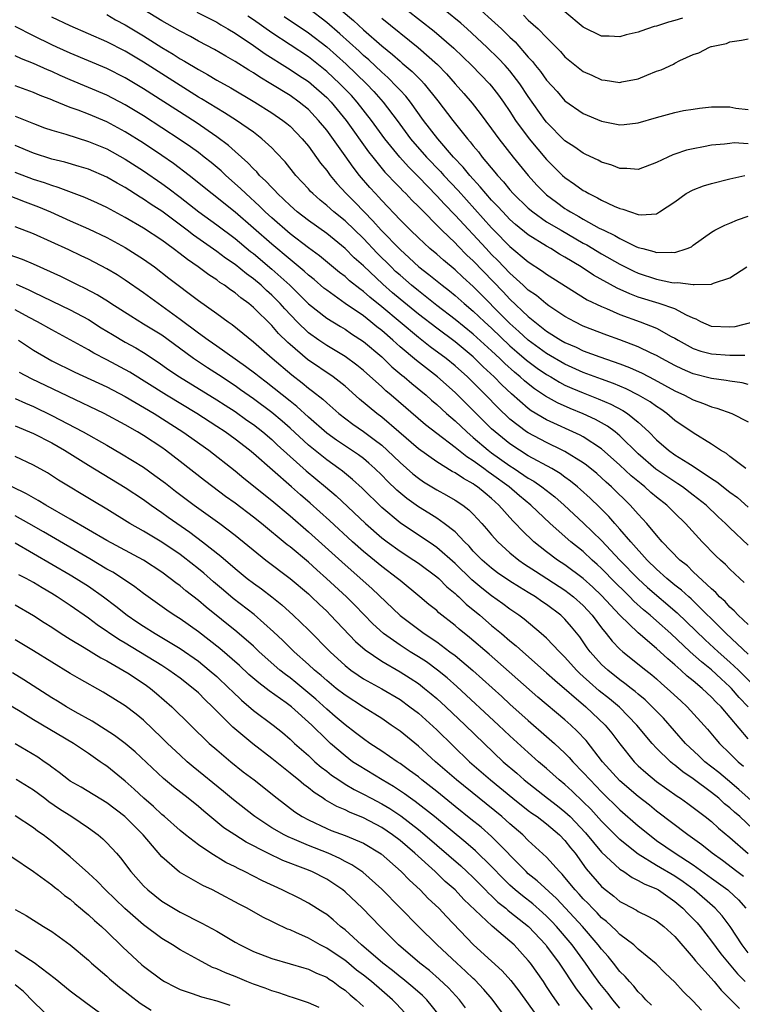
# Model space of a CAD drawing. Units: inches. Extents: x 2643000 to 2646000, y 1501943 to 1503000.
# Drawn here: x 2644535 to 2644614, y 1502839 to 1502946 of the extents above; entities that cross this region are included whole.
import ezdxf

# ---------------------------------------------------------------- set-up
doc = ezdxf.new("R2010")
doc.units = ezdxf.units.IN
doc.header["$MEASUREMENT"] = 0
doc.layers.add('LD26431500_2ft', color=60, linetype='Continuous')

msp = doc.modelspace()

# ---------------------------------------------------------------- linework, layer by layer
at = {"layer": 'LD26431500_2ft'}
for points, elevation in [([(2644569, 1502948.38), (2644571.91, 1502945.91), (2644573, 1502944.89), (2644575, 1502943.14), (2644576.19, 1502942.19), (2644577, 1502941.45), (2644577.25, 1502941.25), (2644578.33, 1502940.33), (2644579, 1502939.64), (2644579.33, 1502939.33), (2644579.63, 1502939), (2644581.14, 1502937.14), (2644582.77, 1502935), (2644584.35, 1502933), (2644584.66, 1502932.66), (2644585, 1502932.21), (2644585.56, 1502931.56), (2644585.97, 1502931), (2644587.35, 1502929.35), (2644587.63, 1502929), (2644588.29, 1502928.29), (2644589, 1502927.41), (2644589.36, 1502927), (2644591, 1502925.41), (2644591.48, 1502925), (2644593, 1502923.94), (2644594.57, 1502923), (2644597, 1502921.61), (2644597.4, 1502921.4), (2644599, 1502920.43), (2644601, 1502919.3), (2644602.53, 1502918.53), (2644603, 1502918.32), (2644605, 1502917.66), (2644606.68, 1502917.32), (2644607, 1502917.28), (2644607.31, 1502917.31), (2644609, 1502917.07), (2644609.09, 1502917.09), (2644611, 1502917.12), (2644611.22, 1502917.22), (2644613, 1502917.82), (2644614.86, 1502919)], 9026), ([(2644576.26, 1502948.26), (2644580.74, 1502944.74), (2644582.89, 1502942.89), (2644584.83, 1502941), (2644586.78, 1502939), (2644587, 1502938.74), (2644587.75, 1502937.75), (2644588.29, 1502937), (2644589, 1502935.96), (2644589.62, 1502935), (2644591.09, 1502933), (2644593, 1502930.73), (2644594.74, 1502929), (2644595, 1502928.76), (2644596.05, 1502928.05), (2644597, 1502927.34), (2644597.23, 1502927.23), (2644597.61, 1502927), (2644598.56, 1502926.56), (2644599, 1502926.29), (2644600.37, 1502925.63), (2644601, 1502925.37), (2644601.31, 1502925.31), (2644602.14, 1502925), (2644603, 1502924.73), (2644603.32, 1502924.68), (2644605, 1502924.81), (2644605.33, 1502925), (2644607, 1502926.12), (2644608.22, 1502927), (2644609, 1502927.43), (2644610.13, 1502927.87), (2644611, 1502928.12), (2644613, 1502928.63), (2644614.61, 1502929)], 9022), ([(2644615.64, 1502913), (2644613.52, 1502912.48), (2644613, 1502912.41), (2644611, 1502912.5), (2644609.84, 1502913), (2644609.31, 1502913.31), (2644609, 1502913.41), (2644608.28, 1502913.72), (2644607, 1502914.41), (2644605.29, 1502915), (2644603, 1502915.71), (2644602.07, 1502916.07), (2644600.69, 1502916.69), (2644598.11, 1502918.11), (2644596.78, 1502919), (2644595, 1502920.08), (2644594.41, 1502920.41), (2644593.46, 1502921), (2644593, 1502921.26), (2644591, 1502922.5), (2644589.62, 1502923.62), (2644589, 1502924.18), (2644588.21, 1502925), (2644587.64, 1502925.64), (2644587, 1502926.3), (2644586.38, 1502927), (2644585.76, 1502927.76), (2644584.61, 1502929), (2644583.89, 1502929.89), (2644582.85, 1502931), (2644581.12, 1502933), (2644579.58, 1502935), (2644578.13, 1502937), (2644577.63, 1502937.63), (2644577, 1502938.28), (2644576.67, 1502938.67), (2644575.67, 1502939.67), (2644575, 1502940.25), (2644573.59, 1502941.59), (2644573, 1502942.09), (2644572.54, 1502942.54), (2644570.44, 1502944.44), (2644569, 1502945.7), (2644567, 1502947.22)], 9028), ([(2644615, 1502888.65), (2644613, 1502890.53), (2644612.53, 1502891), (2644611.73, 1502891.73), (2644610.41, 1502893), (2644609, 1502894.1), (2644607.81, 1502895), (2644607.33, 1502895.33), (2644607, 1502895.53), (2644604.93, 1502896.93), (2644603, 1502898.6), (2644601, 1502900.57), (2644600.47, 1502901), (2644599.63, 1502901.63), (2644598.35, 1502902.35), (2644596.98, 1502902.98), (2644595.55, 1502903.55), (2644594.17, 1502904.17), (2644592.89, 1502904.89), (2644591.69, 1502905.69), (2644591, 1502906.23), (2644590.58, 1502906.58), (2644590.12, 1502907), (2644589.5, 1502907.5), (2644588.45, 1502908.45), (2644587.9, 1502909), (2644587, 1502909.84), (2644585, 1502911.67), (2644583, 1502913.28), (2644581, 1502914.81), (2644579, 1502916.38), (2644578.25, 1502917), (2644577, 1502918.09), (2644576.52, 1502918.52), (2644576.02, 1502919), (2644574.5, 1502920.5), (2644573, 1502922.09), (2644571, 1502924.03), (2644569.79, 1502925), (2644569, 1502925.72), (2644568.29, 1502926.29), (2644567.48, 1502927), (2644567.24, 1502927.24), (2644567, 1502927.53), (2644565.63, 1502929), (2644564.46, 1502930.46), (2644563.49, 1502931.49), (2644563, 1502931.99), (2644561.93, 1502933), (2644561, 1502933.7), (2644559.14, 1502935), (2644557.84, 1502935.84), (2644557, 1502936.32), (2644555.35, 1502937.35), (2644555, 1502937.54), (2644553, 1502938.79), (2644549, 1502941.35), (2644547, 1502942.54), (2644545, 1502943.57), (2644543, 1502944.46), (2644541, 1502945.33), (2644539, 1502946.27)], 9040), ([(2644545, 1502946.55), (2644545.97, 1502945.97), (2644547, 1502945.43), (2644549, 1502944.22), (2644551, 1502942.96), (2644552.23, 1502942.23), (2644553, 1502941.73), (2644553.47, 1502941.47), (2644555, 1502940.55), (2644556, 1502940), (2644557, 1502939.4), (2644558.54, 1502938.54), (2644561.15, 1502937), (2644563, 1502935.84), (2644564.22, 1502935), (2644564.65, 1502934.66), (2644565, 1502934.35), (2644566.33, 1502933), (2644567, 1502932.19), (2644568.34, 1502930.34), (2644569, 1502929.53), (2644569.38, 1502929), (2644570.11, 1502928.11), (2644571.13, 1502927), (2644572.06, 1502926.06), (2644573.07, 1502925), (2644574.04, 1502924.04), (2644574.96, 1502923), (2644577, 1502920.89), (2644578.01, 1502920.01), (2644579.06, 1502919), (2644580.16, 1502918.16), (2644581.59, 1502917), (2644582.39, 1502916.39), (2644583, 1502915.9), (2644584.01, 1502915), (2644585, 1502914.17), (2644586.23, 1502913), (2644587, 1502912.3), (2644589, 1502910.39), (2644589.73, 1502909.73), (2644590.81, 1502908.81), (2644591.96, 1502907.96), (2644593, 1502907.25), (2644593.44, 1502907), (2644594.41, 1502906.41), (2644595, 1502906.11), (2644595.76, 1502905.76), (2644597, 1502905.25), (2644598.62, 1502904.62), (2644600.02, 1502904.02), (2644601.32, 1502903.32), (2644601.81, 1502903), (2644603, 1502902.06), (2644604.15, 1502901), (2644605, 1502900.13), (2644606.31, 1502899), (2644607, 1502898.51), (2644608.39, 1502897.61), (2644609, 1502897.24), (2644611, 1502895.9), (2644611.56, 1502895.56), (2644613, 1502894.4), (2644613.82, 1502893.82), (2644615, 1502892.78)], 9038), ([(2644614.75, 1502897), (2644613, 1502898.31), (2644612.62, 1502898.62), (2644611.98, 1502899), (2644611, 1502899.66), (2644609, 1502900.89), (2644607, 1502902.25), (2644606.13, 1502903), (2644605.46, 1502903.46), (2644605, 1502903.75), (2644604.28, 1502904.28), (2644603.02, 1502905.02), (2644601.69, 1502905.69), (2644600.29, 1502906.29), (2644599, 1502906.75), (2644597, 1502907.48), (2644595, 1502908.38), (2644593, 1502909.54), (2644591, 1502911.01), (2644589.97, 1502911.97), (2644589, 1502912.83), (2644585, 1502916.85), (2644583.87, 1502917.87), (2644583, 1502918.7), (2644581.73, 1502919.73), (2644581, 1502920.39), (2644580.27, 1502921), (2644579, 1502922.18), (2644578.15, 1502923), (2644577, 1502924.16), (2644575, 1502926.26), (2644574.65, 1502926.65), (2644574.32, 1502927), (2644573.69, 1502927.69), (2644572.59, 1502929), (2644571.88, 1502929.88), (2644571, 1502931.14), (2644569, 1502933.92), (2644568.12, 1502935), (2644567, 1502936.17), (2644566, 1502937), (2644565, 1502937.71), (2644562.92, 1502939), (2644561.71, 1502939.71), (2644561, 1502940.2), (2644560.49, 1502940.49), (2644559, 1502941.44), (2644558, 1502942), (2644556.74, 1502942.74), (2644555, 1502943.65), (2644554.14, 1502944.14), (2644553, 1502944.72), (2644551, 1502945.85), (2644549.05, 1502947.05)], 9036), ([(2644554.81, 1502946.81), (2644557, 1502945.71), (2644557.43, 1502945.43), (2644558.2, 1502945), (2644559, 1502944.51), (2644561, 1502943.18), (2644562.27, 1502942.27), (2644564.72, 1502940.72), (2644565, 1502940.55), (2644565.93, 1502939.93), (2644567, 1502939.23), (2644567.29, 1502939), (2644569, 1502937.48), (2644569.47, 1502937), (2644571.12, 1502935), (2644573.57, 1502931.57), (2644574.02, 1502931), (2644575.36, 1502929.36), (2644575.71, 1502929), (2644576.32, 1502928.32), (2644577, 1502927.64), (2644577.31, 1502927.31), (2644577.64, 1502927), (2644578.29, 1502926.29), (2644579, 1502925.61), (2644581.58, 1502923), (2644583, 1502921.64), (2644583.31, 1502921.31), (2644584.3, 1502920.3), (2644585, 1502919.65), (2644588.27, 1502916.27), (2644589, 1502915.47), (2644591, 1502913.58), (2644591.71, 1502913), (2644593, 1502912), (2644594.55, 1502911), (2644595, 1502910.74), (2644596.23, 1502910.23), (2644597, 1502909.85), (2644598.82, 1502909.18), (2644601, 1502908.43), (2644602.04, 1502908.04), (2644603.41, 1502907.41), (2644604.73, 1502906.73), (2644607, 1502905.48), (2644608.05, 1502905), (2644609, 1502904.48), (2644610.1, 1502904.1), (2644611, 1502903.72), (2644611.58, 1502903.58), (2644613.2, 1502903), (2644615, 1502902.1)], 9034), ([(2644615, 1502906.18), (2644614.34, 1502906.34), (2644613, 1502906.52), (2644612.6, 1502906.6), (2644611, 1502906.83), (2644609, 1502907.34), (2644607.84, 1502907.84), (2644607, 1502908.23), (2644605.56, 1502909), (2644605, 1502909.32), (2644604.4, 1502909.6), (2644603, 1502910.29), (2644601, 1502911.05), (2644599.56, 1502911.56), (2644597, 1502912.55), (2644596.07, 1502913), (2644595, 1502913.58), (2644593.24, 1502914.76), (2644592.91, 1502915), (2644591.88, 1502915.88), (2644591, 1502916.48), (2644590.45, 1502917), (2644589, 1502918.32), (2644587.69, 1502919.69), (2644587, 1502920.37), (2644586.4, 1502921), (2644583, 1502924.67), (2644581.85, 1502925.85), (2644581, 1502926.78), (2644579, 1502928.84), (2644577.92, 1502929.92), (2644576.97, 1502930.97), (2644575.33, 1502933), (2644573.9, 1502935), (2644572.33, 1502937), (2644571.7, 1502937.7), (2644570.45, 1502939), (2644569, 1502940.35), (2644568.64, 1502940.64), (2644567, 1502941.92), (2644563, 1502944.57), (2644561, 1502945.97), (2644560.38, 1502946.38)], 9032), ([(2644564.35, 1502946.35), (2644567, 1502944.57), (2644569, 1502943.03), (2644571.12, 1502941.12), (2644573.33, 1502939), (2644574.14, 1502938.14), (2644575.17, 1502937), (2644576.68, 1502935), (2644578.15, 1502933), (2644579.89, 1502931), (2644581.41, 1502929.41), (2644581.77, 1502929), (2644583.33, 1502927.33), (2644587, 1502923.26), (2644587.25, 1502923), (2644589, 1502921.23), (2644591, 1502919.56), (2644592.55, 1502918.55), (2644593, 1502918.21), (2644597.42, 1502915.42), (2644599, 1502914.67), (2644599.55, 1502914.45), (2644601, 1502913.82), (2644603.22, 1502913), (2644605, 1502912.3), (2644606.58, 1502911.42), (2644607, 1502911.21), (2644607.34, 1502911), (2644609, 1502910.1), (2644609.82, 1502909.82), (2644611, 1502909.51), (2644613, 1502909.38), (2644614.63, 1502909.37)], 9030), ([(2644575, 1502946.14), (2644578.97, 1502942.97), (2644581.1, 1502941.1), (2644582.08, 1502940.08), (2644583.03, 1502939), (2644583.95, 1502937.95), (2644584.86, 1502936.86), (2644585.74, 1502935.74), (2644587, 1502934.06), (2644587.77, 1502933), (2644589.33, 1502931), (2644590.97, 1502929), (2644591.94, 1502927.94), (2644592.85, 1502927), (2644593, 1502926.87), (2644594.07, 1502926.07), (2644595, 1502925.39), (2644595.25, 1502925.25), (2644595.61, 1502925), (2644596.51, 1502924.51), (2644597, 1502924.22), (2644598.75, 1502923.25), (2644599.23, 1502923), (2644600.43, 1502922.43), (2644601, 1502922.1), (2644602.75, 1502921.25), (2644603, 1502921.14), (2644603.48, 1502921), (2644604.68, 1502920.68), (2644605, 1502920.56), (2644606.62, 1502920.62), (2644607, 1502920.56), (2644608.34, 1502921), (2644608.8, 1502921.2), (2644609, 1502921.37), (2644611, 1502922.81), (2644611.36, 1502923), (2644612.45, 1502923.55), (2644613, 1502923.77), (2644613.84, 1502924.16), (2644615, 1502924.55)], 9024), ([(2644615, 1502932.45), (2644613.47, 1502932.53), (2644613, 1502932.49), (2644612.4, 1502932.4), (2644611, 1502932.29), (2644610.1, 1502932.1), (2644609, 1502931.9), (2644608.27, 1502931.73), (2644607, 1502931.32), (2644606.76, 1502931.24), (2644606.24, 1502931), (2644605, 1502930.39), (2644603, 1502929.64), (2644601.75, 1502929.75), (2644601, 1502929.75), (2644600.11, 1502930.11), (2644599, 1502930.44), (2644598.64, 1502930.64), (2644597.29, 1502931.29), (2644597, 1502931.41), (2644596.08, 1502932.08), (2644595, 1502932.78), (2644593, 1502934.8), (2644592.84, 1502935), (2644591, 1502937.61), (2644590.08, 1502939), (2644589, 1502940.4), (2644588.47, 1502941), (2644587.76, 1502941.76), (2644586.49, 1502943), (2644584.32, 1502945), (2644583.62, 1502945.62), (2644581.92, 1502947)], 9020), ([(2644585.85, 1502947), (2644587, 1502945.98), (2644588.07, 1502945), (2644589, 1502944.09), (2644589.56, 1502943.57), (2644591, 1502941.89), (2644591.44, 1502941.44), (2644591.77, 1502941), (2644592.33, 1502940.33), (2644593, 1502939.39), (2644594.14, 1502938.14), (2644595, 1502937.15), (2644597, 1502935.75), (2644599, 1502934.91), (2644601, 1502934.51), (2644601.45, 1502934.55), (2644603, 1502934.72), (2644605, 1502935.33), (2644607, 1502935.86), (2644607.94, 1502936.06), (2644609, 1502936.24), (2644609.67, 1502936.33), (2644611, 1502936.46), (2644613, 1502936.46), (2644613.66, 1502936.34), (2644615, 1502936.17)], 9018), ([(2644590.46, 1502946.47), (2644591, 1502945.94), (2644592.09, 1502945), (2644593, 1502944.03), (2644594.51, 1502942.51), (2644595, 1502941.95), (2644596.62, 1502940.62), (2644597, 1502940.34), (2644597.92, 1502939.92), (2644599, 1502939.44), (2644599.4, 1502939.4), (2644601, 1502939.14), (2644601.19, 1502939.19), (2644603, 1502939.53), (2644603.95, 1502939.95), (2644605, 1502940.36), (2644605.48, 1502940.52), (2644606.85, 1502941.15), (2644607, 1502941.26), (2644607.55, 1502941.55), (2644609, 1502942.2), (2644609.62, 1502942.38), (2644610.78, 1502943), (2644610.95, 1502943.05), (2644611, 1502943.08), (2644612.62, 1502943.38), (2644613, 1502943.58), (2644614.26, 1502943.74), (2644615, 1502943.9)], 9016), ([(2644607.84, 1502946.16), (2644607, 1502945.89), (2644606.28, 1502945.72), (2644605, 1502945.29), (2644604.75, 1502945.25), (2644604, 1502945), (2644603.27, 1502944.73), (2644603, 1502944.62), (2644601.67, 1502944.33), (2644601, 1502944.11), (2644599.82, 1502944.18), (2644599, 1502944.19), (2644597, 1502945.19), (2644595, 1502946.83)], 9014), ([(2644614.57, 1502884.57), (2644614.08, 1502885), (2644613, 1502886.02), (2644612.53, 1502886.53), (2644611.98, 1502887), (2644611.48, 1502887.48), (2644609.97, 1502889), (2644608.15, 1502891), (2644607, 1502892.11), (2644606.11, 1502893), (2644605, 1502893.86), (2644604.38, 1502894.38), (2644603.72, 1502895), (2644603.31, 1502895.31), (2644602.21, 1502896.21), (2644601, 1502897.38), (2644599, 1502899.15), (2644597, 1502900.45), (2644596.65, 1502900.65), (2644593, 1502902.3), (2644591.31, 1502903.31), (2644591, 1502903.55), (2644589.15, 1502905.15), (2644588.12, 1502906.12), (2644587.27, 1502907), (2644586.09, 1502908.09), (2644585, 1502909.18), (2644583, 1502910.83), (2644581, 1502912.3), (2644579, 1502913.84), (2644577, 1502915.5), (2644576.19, 1502916.19), (2644575.13, 1502917.13), (2644573, 1502919.12), (2644572.01, 1502920.01), (2644571, 1502921.03), (2644569, 1502922.64), (2644567, 1502924.06), (2644565.79, 1502925), (2644565, 1502925.7), (2644563.62, 1502927), (2644563.34, 1502927.34), (2644563, 1502927.66), (2644562.37, 1502928.37), (2644561.67, 1502929), (2644561.37, 1502929.37), (2644561, 1502929.71), (2644560.38, 1502930.38), (2644559, 1502931.6), (2644558.27, 1502932.27), (2644557, 1502933.21), (2644554.75, 1502934.75), (2644549, 1502938.44), (2644547, 1502939.64), (2644545, 1502940.65), (2644541, 1502942.35), (2644539.54, 1502943), (2644539, 1502943.25), (2644537, 1502944.24), (2644535, 1502945.25)], 9042), ([(2644615, 1502879.97), (2644613.91, 1502881), (2644613.48, 1502881.48), (2644613, 1502881.87), (2644612.47, 1502882.47), (2644611.87, 1502883), (2644611.47, 1502883.47), (2644611, 1502883.87), (2644609, 1502885.73), (2644608.36, 1502886.36), (2644607.53, 1502887), (2644605.62, 1502889), (2644605, 1502889.71), (2644603.92, 1502891), (2644603, 1502892), (2644602.13, 1502893), (2644600.08, 1502895), (2644599.5, 1502895.5), (2644599, 1502895.97), (2644598.46, 1502896.46), (2644597.36, 1502897.36), (2644597, 1502897.61), (2644595, 1502898.85), (2644594.71, 1502899), (2644593, 1502899.82), (2644591, 1502900.88), (2644590.82, 1502901), (2644589, 1502902.4), (2644587.66, 1502903.66), (2644586.37, 1502905), (2644585, 1502906.39), (2644584.37, 1502907), (2644583, 1502908.22), (2644582.04, 1502909), (2644580.29, 1502910.29), (2644579, 1502911.3), (2644575, 1502914.66), (2644573.7, 1502915.7), (2644573, 1502916.31), (2644572.6, 1502916.6), (2644571.49, 1502917.49), (2644571, 1502917.94), (2644570.4, 1502918.4), (2644568.21, 1502920.21), (2644567, 1502921.08), (2644565, 1502922.62), (2644563, 1502924.36), (2644562.3, 1502925), (2644561.65, 1502925.65), (2644560.16, 1502927), (2644559.58, 1502927.58), (2644557.98, 1502929), (2644557.48, 1502929.48), (2644556.4, 1502930.4), (2644555.64, 1502931), (2644555, 1502931.49), (2644554.12, 1502932.12), (2644553, 1502932.89), (2644549, 1502935.48), (2644547, 1502936.71), (2644545, 1502937.75), (2644541, 1502939.44), (2644539.91, 1502939.91), (2644539, 1502940.34), (2644538.53, 1502940.53), (2644537, 1502941.21), (2644535.7, 1502941.7), (2644535, 1502942.05)], 9044), ([(2644615, 1502876.73), (2644612.6, 1502879), (2644608.77, 1502882.77), (2644608.51, 1502883), (2644607.73, 1502883.73), (2644607, 1502884.28), (2644606.12, 1502885), (2644605, 1502886), (2644603.97, 1502887), (2644602.17, 1502889), (2644601, 1502890.37), (2644600.43, 1502891), (2644599.77, 1502891.77), (2644598.77, 1502892.77), (2644597.75, 1502893.75), (2644596.71, 1502894.71), (2644596.36, 1502895), (2644595.62, 1502895.62), (2644595, 1502896.05), (2644594.46, 1502896.46), (2644593.55, 1502897), (2644591, 1502898.4), (2644590.03, 1502899), (2644589, 1502899.68), (2644587.37, 1502901), (2644587, 1502901.34), (2644585.31, 1502903), (2644583, 1502905.3), (2644581.08, 1502907), (2644578.79, 1502908.79), (2644577, 1502910.29), (2644576.21, 1502911), (2644575, 1502912.05), (2644574.46, 1502912.46), (2644573.82, 1502913), (2644573, 1502913.65), (2644571.02, 1502915.02), (2644569, 1502916.46), (2644568.7, 1502916.7), (2644567.62, 1502917.62), (2644567, 1502918.11), (2644566.54, 1502918.54), (2644565.46, 1502919.46), (2644565, 1502919.8), (2644563, 1502921.49), (2644559, 1502924.97), (2644554, 1502929), (2644552.29, 1502930.29), (2644551, 1502931.18), (2644549, 1502932.5), (2644547, 1502933.75), (2644545, 1502934.83), (2644543, 1502935.68), (2644541.89, 1502936.11), (2644541, 1502936.42), (2644539.16, 1502937.16), (2644539, 1502937.24), (2644537.72, 1502937.72), (2644537, 1502938.04), (2644535, 1502938.77)], 9046), ([(2644535, 1502935.45), (2644537, 1502934.64), (2644538.2, 1502934.2), (2644539, 1502933.93), (2644540.52, 1502933.48), (2644543, 1502932.71), (2644545, 1502931.88), (2644547, 1502930.76), (2644549, 1502929.48), (2644551, 1502928.11), (2644551.65, 1502927.65), (2644553, 1502926.6), (2644555.03, 1502925), (2644557, 1502923.59), (2644559, 1502922.09), (2644560.69, 1502920.69), (2644561, 1502920.46), (2644563, 1502918.77), (2644564.98, 1502917), (2644566, 1502916), (2644567, 1502914.99), (2644569, 1502913.41), (2644570.5, 1502912.49), (2644571, 1502912.21), (2644571.71, 1502911.71), (2644573, 1502910.88), (2644575, 1502909.18), (2644576.11, 1502908.11), (2644577.2, 1502907.2), (2644577.45, 1502907), (2644578.28, 1502906.28), (2644579.84, 1502905), (2644580.45, 1502904.45), (2644581, 1502904), (2644582.09, 1502903), (2644583, 1502902.21), (2644584.29, 1502901), (2644585, 1502900.4), (2644586.62, 1502899), (2644587, 1502898.71), (2644589, 1502897.29), (2644589.47, 1502897), (2644591, 1502895.96), (2644591.61, 1502895.61), (2644592.47, 1502895), (2644593.89, 1502893.89), (2644594.91, 1502893), (2644597.04, 1502891.04), (2644599, 1502889.14), (2644600.99, 1502887), (2644602.97, 1502884.97), (2644604.02, 1502884.02), (2644607.26, 1502881.26), (2644610.31, 1502878.31), (2644611.73, 1502877), (2644613, 1502875.87), (2644613.92, 1502875), (2644615.46, 1502873.46)], 9048), ([(2644614.98, 1502871), (2644614.02, 1502872.02), (2644613.17, 1502873), (2644613, 1502873.17), (2644612.03, 1502874.03), (2644611, 1502875.01), (2644609.89, 1502875.89), (2644608.68, 1502877), (2644606.54, 1502879), (2644605, 1502880.38), (2644604.29, 1502881), (2644603.58, 1502881.58), (2644602.53, 1502882.53), (2644602.08, 1502883), (2644601.52, 1502883.52), (2644600.52, 1502884.52), (2644599, 1502886.07), (2644598.52, 1502886.52), (2644597.98, 1502887), (2644597, 1502887.93), (2644595.65, 1502889), (2644593.38, 1502891), (2644591.26, 1502893), (2644590.03, 1502894.03), (2644588.9, 1502895), (2644587, 1502896.39), (2644586.63, 1502896.63), (2644586.15, 1502897), (2644585, 1502897.85), (2644584.28, 1502898.28), (2644583, 1502899.31), (2644581, 1502900.81), (2644579.77, 1502901.77), (2644576.05, 1502905), (2644575.47, 1502905.47), (2644575, 1502905.92), (2644573, 1502907.71), (2644572.29, 1502908.29), (2644571, 1502909.23), (2644569, 1502910.42), (2644568.15, 1502911), (2644567, 1502911.82), (2644565.77, 1502913), (2644564.42, 1502914.42), (2644563.92, 1502915), (2644563, 1502915.93), (2644562.43, 1502916.43), (2644561.84, 1502917), (2644561, 1502917.71), (2644560.24, 1502918.24), (2644559, 1502919.26), (2644557.96, 1502919.96), (2644557, 1502920.7), (2644554.47, 1502922.47), (2644553.79, 1502923), (2644551, 1502925.08), (2644549.83, 1502925.83), (2644549, 1502926.41), (2644548.63, 1502926.63), (2644547, 1502927.66), (2644546.14, 1502928.14), (2644545, 1502928.81), (2644543, 1502929.66), (2644541.98, 1502929.98), (2644540.43, 1502930.43), (2644539, 1502930.78), (2644537, 1502931.41), (2644535, 1502932.25)], 9050), ([(2644615, 1502867.5), (2644612.03, 1502871), (2644611.5, 1502871.5), (2644611, 1502872.05), (2644609.97, 1502873), (2644609, 1502873.81), (2644608.33, 1502874.33), (2644607.63, 1502875), (2644607, 1502875.56), (2644606.21, 1502876.21), (2644605, 1502877.34), (2644603, 1502879.06), (2644601, 1502880.99), (2644599, 1502883.13), (2644598.05, 1502884.05), (2644597, 1502884.99), (2644595, 1502886.48), (2644594.19, 1502887), (2644593, 1502887.89), (2644591.61, 1502889), (2644590.28, 1502890.28), (2644589.62, 1502891), (2644589.3, 1502891.3), (2644587.8, 1502893), (2644587.37, 1502893.37), (2644587, 1502893.72), (2644586.29, 1502894.29), (2644585.47, 1502895), (2644585.18, 1502895.18), (2644585, 1502895.33), (2644583.91, 1502895.91), (2644583, 1502896.54), (2644582.69, 1502896.69), (2644581, 1502897.71), (2644579, 1502899.14), (2644576.87, 1502901), (2644575, 1502902.6), (2644574.48, 1502903), (2644572.58, 1502904.58), (2644571, 1502905.97), (2644569.69, 1502907), (2644566.91, 1502908.91), (2644565, 1502910.53), (2644564.75, 1502910.75), (2644563.74, 1502911.74), (2644563, 1502912.61), (2644561, 1502914.59), (2644560.52, 1502915), (2644559.63, 1502915.63), (2644559, 1502916.18), (2644558.5, 1502916.5), (2644557.84, 1502917), (2644557.32, 1502917.32), (2644557, 1502917.58), (2644556.13, 1502918.13), (2644554.99, 1502919), (2644553.8, 1502919.8), (2644553, 1502920.44), (2644552.26, 1502921), (2644551, 1502921.91), (2644549, 1502923.22), (2644547, 1502924.41), (2644545, 1502925.5), (2644543.98, 1502925.98), (2644542.59, 1502926.59), (2644539.69, 1502927.69), (2644539, 1502927.89), (2644538.19, 1502928.19), (2644537, 1502928.55), (2644535, 1502929.32)], 9052), ([(2644533, 1502927.32), (2644536.09, 1502926.09), (2644537.55, 1502925.55), (2644538.87, 1502925), (2644541, 1502924.03), (2644543, 1502923.16), (2644545, 1502922.23), (2644547, 1502921.14), (2644549, 1502919.85), (2644550.19, 1502919), (2644551.78, 1502917.78), (2644555, 1502915.34), (2644557, 1502913.92), (2644558.25, 1502913), (2644558.7, 1502912.7), (2644561, 1502910.83), (2644563.04, 1502909.04), (2644565.21, 1502907.21), (2644566.34, 1502906.34), (2644567, 1502905.78), (2644567.45, 1502905.45), (2644568.56, 1502904.56), (2644569, 1502904.15), (2644570.33, 1502903), (2644571.84, 1502901.84), (2644573, 1502901.04), (2644574.18, 1502900.18), (2644575, 1502899.54), (2644575.61, 1502899), (2644577, 1502897.67), (2644578.41, 1502896.41), (2644579, 1502895.94), (2644579.56, 1502895.56), (2644581, 1502894.67), (2644582.09, 1502894.09), (2644583, 1502893.55), (2644583.84, 1502893), (2644584.5, 1502892.5), (2644585, 1502892), (2644585.92, 1502891), (2644586.43, 1502890.43), (2644587, 1502889.75), (2644587.67, 1502889), (2644589, 1502887.81), (2644589.97, 1502887), (2644590.57, 1502886.57), (2644591, 1502886.31), (2644591.78, 1502885.78), (2644595, 1502883.71), (2644595.94, 1502883), (2644597, 1502882.04), (2644597.97, 1502881), (2644599, 1502879.62), (2644599.51, 1502879), (2644600.16, 1502878.16), (2644601, 1502877.29), (2644601.32, 1502877), (2644603.81, 1502875), (2644604.48, 1502874.48), (2644605, 1502874.03), (2644605.54, 1502873.54), (2644606.17, 1502873), (2644607.63, 1502871.63), (2644608.33, 1502871), (2644610.56, 1502868.56), (2644611.45, 1502867.45), (2644611.85, 1502867), (2644613, 1502865.89), (2644613.89, 1502865), (2644614.5, 1502864.5)], 9054), ([(2644619, 1502857.49), (2644613.98, 1502861.98), (2644612.73, 1502863), (2644611.8, 1502863.8), (2644610.26, 1502865), (2644609.62, 1502865.62), (2644608.17, 1502867), (2644605.74, 1502869.74), (2644604.53, 1502871), (2644603.75, 1502871.75), (2644603, 1502872.36), (2644602.66, 1502872.66), (2644602.22, 1502873), (2644601.55, 1502873.55), (2644601, 1502873.93), (2644599.66, 1502875), (2644599, 1502875.61), (2644597.76, 1502877), (2644597.44, 1502877.44), (2644597, 1502878.08), (2644596.62, 1502878.62), (2644595.72, 1502879.72), (2644595, 1502880.56), (2644594.54, 1502881), (2644593, 1502882.15), (2644592.49, 1502882.49), (2644591.79, 1502883), (2644591, 1502883.48), (2644590.04, 1502884.04), (2644589, 1502884.72), (2644587.63, 1502885.63), (2644587, 1502886.11), (2644585.97, 1502887), (2644585, 1502887.99), (2644584.53, 1502888.53), (2644584.03, 1502889), (2644583, 1502890.07), (2644581.83, 1502891), (2644581, 1502891.58), (2644580.13, 1502892.13), (2644579, 1502892.82), (2644577.73, 1502893.73), (2644576.65, 1502894.65), (2644575.63, 1502895.63), (2644575, 1502896.29), (2644574.26, 1502897), (2644573.59, 1502897.59), (2644573, 1502898.08), (2644572.48, 1502898.48), (2644570.08, 1502900.08), (2644569, 1502900.84), (2644567, 1502902.59), (2644565.75, 1502903.75), (2644565, 1502904.34), (2644562.41, 1502906.41), (2644561.62, 1502907), (2644561.28, 1502907.28), (2644560.15, 1502908.15), (2644557, 1502910.37), (2644556.07, 1502911), (2644555, 1502911.77), (2644553, 1502913.27), (2644551, 1502914.73), (2644550.59, 1502915), (2644549, 1502916.16), (2644547, 1502917.56), (2644546.13, 1502918.13), (2644545, 1502918.81), (2644543, 1502919.84), (2644542.22, 1502920.22), (2644540.85, 1502920.85), (2644537, 1502922.6), (2644535, 1502923.39)], 9056), ([(2644617, 1502856.24), (2644614.07, 1502859), (2644613.5, 1502859.5), (2644613, 1502859.96), (2644612.41, 1502860.41), (2644611.78, 1502861), (2644611, 1502861.63), (2644609, 1502863.11), (2644607.88, 1502863.88), (2644607, 1502864.62), (2644606.78, 1502864.78), (2644606.52, 1502865), (2644605, 1502866.47), (2644604.5, 1502867), (2644602.83, 1502869), (2644600.94, 1502870.94), (2644599.86, 1502871.86), (2644598.74, 1502872.74), (2644597.67, 1502873.67), (2644597, 1502874.31), (2644596.63, 1502874.63), (2644596.26, 1502875), (2644595, 1502876.42), (2644594.4, 1502877), (2644593, 1502878.47), (2644592.41, 1502879), (2644590.55, 1502880.55), (2644589.95, 1502881), (2644589, 1502881.65), (2644588.23, 1502882.23), (2644587, 1502883.09), (2644585.93, 1502883.93), (2644584.83, 1502884.83), (2644583, 1502886.63), (2644581, 1502888.39), (2644580.65, 1502888.65), (2644577, 1502891.06), (2644575, 1502892.76), (2644572.86, 1502894.86), (2644571.81, 1502895.81), (2644570.71, 1502896.71), (2644570.33, 1502897), (2644569, 1502897.93), (2644567, 1502899.53), (2644565, 1502901.39), (2644564.15, 1502902.15), (2644563, 1502903.1), (2644561, 1502904.6), (2644559.6, 1502905.6), (2644559, 1502906.02), (2644557.21, 1502907.21), (2644555.99, 1502907.99), (2644554.47, 1502909), (2644553.61, 1502909.61), (2644551, 1502911.54), (2644549, 1502912.77), (2644547.61, 1502913.61), (2644545.43, 1502915), (2644545.18, 1502915.18), (2644543.95, 1502915.95), (2644542.64, 1502916.64), (2644541.88, 1502917), (2644541.3, 1502917.3), (2644539.97, 1502917.97), (2644537, 1502919.31), (2644535.81, 1502919.81), (2644534.34, 1502920.34)], 9058), ([(2644535.12, 1502917.12), (2644536.51, 1502916.51), (2644537, 1502916.25), (2644541, 1502914.31), (2644543, 1502913.25), (2644544.37, 1502912.37), (2644545.61, 1502911.61), (2644547, 1502910.8), (2644548.17, 1502910.17), (2644549, 1502909.67), (2644550.62, 1502908.62), (2644551.78, 1502907.78), (2644552.94, 1502907), (2644557, 1502904.5), (2644557.91, 1502903.91), (2644559, 1502903.22), (2644560.29, 1502902.29), (2644561, 1502901.79), (2644562.02, 1502901), (2644563, 1502900.17), (2644563.6, 1502899.6), (2644565, 1502898.32), (2644566.75, 1502896.75), (2644568.87, 1502895), (2644570.02, 1502894.02), (2644573.24, 1502891), (2644575, 1502889.45), (2644575.59, 1502889), (2644577, 1502887.97), (2644578.52, 1502887), (2644579, 1502886.67), (2644581, 1502885.19), (2644581.22, 1502885), (2644582.1, 1502884.1), (2644583, 1502883.37), (2644583.19, 1502883.19), (2644583.41, 1502883), (2644584.21, 1502882.21), (2644585.7, 1502881), (2644587, 1502879.88), (2644588.06, 1502879), (2644589, 1502878.19), (2644589.66, 1502877.66), (2644590.39, 1502877), (2644593, 1502874.7), (2644593.88, 1502873.88), (2644597.26, 1502871), (2644599.37, 1502869), (2644600.1, 1502868.1), (2644601, 1502866.93), (2644602.54, 1502865), (2644603, 1502864.54), (2644603.81, 1502863.81), (2644605, 1502862.84), (2644607.23, 1502861.23), (2644607.6, 1502861), (2644608.42, 1502860.42), (2644610.31, 1502859), (2644611, 1502858.46), (2644611.75, 1502857.75), (2644613, 1502856.73), (2644615, 1502854.96)], 9060), ([(2644614.47, 1502852.47), (2644613.75, 1502853), (2644612.2, 1502854.2), (2644611.06, 1502855), (2644609.94, 1502855.94), (2644608.42, 1502857), (2644605, 1502859.6), (2644604.24, 1502860.24), (2644603, 1502861.2), (2644601, 1502862.92), (2644599.11, 1502865), (2644597.3, 1502867.3), (2644596.34, 1502868.34), (2644595.63, 1502869), (2644595, 1502869.56), (2644592.05, 1502872.05), (2644586.73, 1502876.73), (2644584.57, 1502878.57), (2644583.47, 1502879.47), (2644583, 1502879.88), (2644581.25, 1502881.25), (2644581, 1502881.49), (2644580.16, 1502882.16), (2644579.18, 1502883), (2644577, 1502884.77), (2644576.73, 1502885), (2644575, 1502886.3), (2644573, 1502887.95), (2644571.82, 1502889), (2644569.31, 1502891.31), (2644567.21, 1502893.21), (2644566.13, 1502894.13), (2644565.16, 1502895), (2644561, 1502898.64), (2644560.57, 1502899), (2644559, 1502900.21), (2644557.91, 1502901), (2644557, 1502901.6), (2644554.81, 1502903), (2644551.52, 1502905), (2644547.5, 1502907.5), (2644545, 1502908.87), (2644543.6, 1502909.6), (2644543, 1502909.96), (2644541, 1502911.06), (2644539, 1502912.13), (2644537.44, 1502913), (2644536.52, 1502913.48), (2644535, 1502914.32)], 9062), ([(2644535.38, 1502911), (2644537, 1502909.9), (2644538.55, 1502909), (2644539, 1502908.76), (2644541.52, 1502907.52), (2644545, 1502905.9), (2644547, 1502904.85), (2644550.17, 1502903), (2644553.31, 1502901), (2644556.13, 1502899), (2644559, 1502896.74), (2644559.95, 1502895.95), (2644563, 1502893.52), (2644565, 1502891.84), (2644567, 1502890.1), (2644571, 1502886.48), (2644573.91, 1502883.91), (2644577, 1502880.94), (2644579.62, 1502879), (2644581, 1502878.08), (2644582.45, 1502877), (2644583, 1502876.58), (2644584.94, 1502874.94), (2644588.1, 1502872.1), (2644589, 1502871.27), (2644591, 1502869.49), (2644593, 1502867.76), (2644593.85, 1502867), (2644595, 1502865.92), (2644595.46, 1502865.46), (2644595.85, 1502865), (2644597, 1502863.83), (2644597.74, 1502863), (2644599, 1502861.71), (2644601, 1502859.76), (2644603, 1502858.01), (2644604.21, 1502857), (2644605, 1502856.4), (2644607.03, 1502855), (2644609, 1502853.75), (2644611, 1502852.27), (2644612.77, 1502851), (2644612.89, 1502850.89), (2644613.92, 1502849.92), (2644614.75, 1502849)], 9064), ([(2644615, 1502844.14), (2644614.32, 1502845), (2644613.01, 1502847.01), (2644612.17, 1502848.17), (2644611.38, 1502849), (2644609.09, 1502851), (2644607.9, 1502851.9), (2644607, 1502852.51), (2644605, 1502853.67), (2644603, 1502854.9), (2644602.86, 1502855), (2644601, 1502856.52), (2644600.75, 1502856.75), (2644599, 1502858.5), (2644597.81, 1502859.81), (2644597, 1502860.62), (2644595.78, 1502861.78), (2644595, 1502862.5), (2644594.38, 1502863), (2644593, 1502864.24), (2644592.11, 1502865), (2644591, 1502865.99), (2644589, 1502867.81), (2644587.75, 1502869), (2644583.21, 1502873.21), (2644582.14, 1502874.14), (2644581.08, 1502875), (2644579.88, 1502875.88), (2644579, 1502876.46), (2644578.12, 1502877), (2644577, 1502877.72), (2644575.18, 1502879), (2644574.03, 1502880.03), (2644572.07, 1502882.07), (2644571.15, 1502883), (2644568.99, 1502885), (2644567.93, 1502885.93), (2644567, 1502886.77), (2644565, 1502888.44), (2644564.68, 1502888.68), (2644561.88, 1502891), (2644561, 1502891.7), (2644559, 1502893.22), (2644557.96, 1502893.96), (2644556.56, 1502895), (2644555.68, 1502895.68), (2644553, 1502897.78), (2644551.41, 1502899), (2644551, 1502899.29), (2644549, 1502900.61), (2644548.36, 1502901), (2644547, 1502901.77), (2644544.7, 1502903), (2644536.78, 1502906.78), (2644535.48, 1502907.48)], 9066), ([(2644535, 1502904.65), (2644536.13, 1502904.13), (2644537, 1502903.76), (2644539, 1502902.79), (2644542.41, 1502901), (2644545, 1502899.54), (2644546.61, 1502898.61), (2644549, 1502897.13), (2644550.25, 1502896.25), (2644551.4, 1502895.4), (2644552.51, 1502894.51), (2644554.52, 1502893), (2644557.33, 1502891), (2644559, 1502889.73), (2644562.34, 1502887), (2644565, 1502884.99), (2644567, 1502883.31), (2644567.35, 1502883), (2644568.18, 1502882.18), (2644569, 1502881.43), (2644569.43, 1502881), (2644572.13, 1502878.13), (2644573.19, 1502877.19), (2644575, 1502875.96), (2644577, 1502874.8), (2644578.11, 1502874.11), (2644579, 1502873.52), (2644579.68, 1502873), (2644580.41, 1502872.41), (2644581, 1502871.9), (2644581.99, 1502871), (2644584.1, 1502869), (2644588.27, 1502865), (2644589.73, 1502863.73), (2644590.53, 1502863), (2644593.1, 1502861), (2644594.18, 1502860.18), (2644595, 1502859.53), (2644595.57, 1502859), (2644597.24, 1502857.24), (2644599, 1502855.13), (2644601, 1502853.28), (2644601.42, 1502853), (2644602.34, 1502852.34), (2644603, 1502852.04), (2644603.65, 1502851.65), (2644605, 1502851.12), (2644605.2, 1502851), (2644607, 1502849.75), (2644607.86, 1502849), (2644608.41, 1502848.41), (2644609, 1502847.83), (2644609.41, 1502847.41), (2644609.76, 1502847), (2644611, 1502845.41), (2644612.02, 1502844.02), (2644612.92, 1502842.92), (2644613.84, 1502841.84), (2644614.66, 1502841)], 9068), ([(2644535, 1502901.64), (2644537, 1502900.83), (2644539, 1502899.79), (2644540.37, 1502899), (2644543, 1502897.35), (2644547, 1502894.94), (2644549, 1502893.61), (2644549.84, 1502893), (2644551, 1502892.21), (2644551.7, 1502891.7), (2644554.05, 1502890.05), (2644555.45, 1502889), (2644557.43, 1502887.43), (2644559, 1502886.07), (2644560.33, 1502885), (2644561, 1502884.48), (2644561.87, 1502883.87), (2644563, 1502883), (2644564.11, 1502882.11), (2644565.34, 1502881), (2644567, 1502879.4), (2644569.37, 1502877), (2644571, 1502875.51), (2644571.64, 1502875), (2644572.43, 1502874.43), (2644573, 1502874.06), (2644575, 1502872.95), (2644577, 1502871.77), (2644578.08, 1502871), (2644579, 1502870.28), (2644581, 1502868.47), (2644584.6, 1502865), (2644586.87, 1502863), (2644589.32, 1502861), (2644591, 1502859.68), (2644591.39, 1502859.39), (2644591.96, 1502859), (2644593, 1502858.2), (2644594.41, 1502857), (2644595, 1502856.39), (2644595.6, 1502855.6), (2644596.1, 1502855), (2644597.32, 1502853.32), (2644599, 1502851.37), (2644599.19, 1502851.19), (2644600.33, 1502850.33), (2644601, 1502849.74), (2644601.48, 1502849.48), (2644602.8, 1502848.8), (2644603, 1502848.66), (2644604.1, 1502848.1), (2644605, 1502847.61), (2644605.78, 1502847), (2644607, 1502845.92), (2644609, 1502843.59), (2644609.25, 1502843.25), (2644611.28, 1502841), (2644612.05, 1502840.05), (2644613, 1502839.13), (2644614.04, 1502838.04)], 9070), ([(2644609.89, 1502837.89), (2644609, 1502838.87), (2644607.9, 1502839.9), (2644607, 1502840.93), (2644605.93, 1502841.93), (2644604.95, 1502842.95), (2644603, 1502844.55), (2644602.5, 1502845), (2644601, 1502846.12), (2644600.57, 1502846.57), (2644599.55, 1502847.55), (2644599, 1502847.97), (2644598.5, 1502848.5), (2644598, 1502849), (2644597.52, 1502849.52), (2644597, 1502850.03), (2644596.55, 1502850.55), (2644596.12, 1502851), (2644595, 1502852.37), (2644594.71, 1502852.71), (2644594.39, 1502853), (2644593, 1502854.56), (2644591, 1502856.4), (2644590.4, 1502857), (2644589, 1502858.2), (2644588.12, 1502859), (2644583.16, 1502863), (2644580.89, 1502865), (2644579, 1502866.7), (2644577, 1502868.33), (2644576.05, 1502869), (2644575, 1502869.7), (2644573, 1502870.94), (2644571, 1502872.25), (2644570.05, 1502873), (2644569, 1502873.85), (2644568.4, 1502874.4), (2644567.66, 1502875), (2644567, 1502875.62), (2644565.46, 1502877), (2644564.22, 1502878.22), (2644563.18, 1502879.18), (2644561.07, 1502881.07), (2644558.81, 1502882.81), (2644557.72, 1502883.72), (2644556.63, 1502884.63), (2644555.58, 1502885.58), (2644555, 1502886.05), (2644553.35, 1502887.35), (2644553, 1502887.6), (2644551, 1502888.96), (2644549, 1502890.17), (2644547.53, 1502891), (2644545, 1502892.57), (2644543.47, 1502893.47), (2644539.74, 1502895.74), (2644538.52, 1502896.52), (2644537, 1502897.37), (2644535, 1502898.31)], 9072), ([(2644604.43, 1502838.43), (2644603.81, 1502839), (2644603.45, 1502839.45), (2644603, 1502839.87), (2644602.51, 1502840.51), (2644602.03, 1502841), (2644601.56, 1502841.56), (2644601, 1502842.1), (2644600.3, 1502843), (2644599.72, 1502843.72), (2644599, 1502844.52), (2644598.64, 1502845), (2644596.92, 1502847), (2644596, 1502848), (2644594.06, 1502850.06), (2644591.98, 1502851.98), (2644591, 1502852.77), (2644590.75, 1502853), (2644587, 1502856.82), (2644585.84, 1502857.84), (2644584.74, 1502858.74), (2644583, 1502860.11), (2644581, 1502861.73), (2644579.39, 1502863), (2644579, 1502863.33), (2644578.05, 1502864.05), (2644577, 1502864.8), (2644576.68, 1502865), (2644575, 1502866.15), (2644573.71, 1502867), (2644573, 1502867.48), (2644572.16, 1502868.16), (2644571, 1502869.03), (2644569.94, 1502869.94), (2644569, 1502870.73), (2644567.81, 1502871.81), (2644565.63, 1502873.63), (2644565, 1502874.14), (2644564.5, 1502874.5), (2644563.9, 1502875), (2644561.64, 1502877), (2644561, 1502877.59), (2644559.18, 1502879.18), (2644555.85, 1502881.85), (2644555, 1502882.58), (2644553.64, 1502883.64), (2644553, 1502884.2), (2644552.53, 1502884.53), (2644551.93, 1502885), (2644551, 1502885.67), (2644548.99, 1502886.99), (2644545, 1502889.13), (2644541, 1502891.48), (2644538.34, 1502893), (2644537.52, 1502893.52), (2644537, 1502893.79), (2644536.24, 1502894.24), (2644534.67, 1502895)], 9074), ([(2644601, 1502838.11), (2644600.24, 1502839), (2644599.7, 1502839.7), (2644598.8, 1502840.8), (2644597.96, 1502841.96), (2644597.24, 1502843), (2644595.78, 1502845), (2644594.09, 1502847), (2644593.56, 1502847.56), (2644593, 1502848.13), (2644592.55, 1502848.55), (2644591.48, 1502849.48), (2644590.35, 1502850.35), (2644589.58, 1502851), (2644589, 1502851.52), (2644588.24, 1502852.24), (2644587, 1502853.55), (2644585.25, 1502855.25), (2644584.18, 1502856.18), (2644580.75, 1502859), (2644578.66, 1502860.66), (2644578.16, 1502861), (2644577.5, 1502861.5), (2644576.29, 1502862.29), (2644575.07, 1502863), (2644572.53, 1502864.53), (2644571.83, 1502865), (2644571, 1502865.62), (2644569.41, 1502867), (2644569, 1502867.38), (2644567.37, 1502869), (2644565.14, 1502871), (2644564.56, 1502871.44), (2644562.73, 1502872.73), (2644562.41, 1502873), (2644561.59, 1502873.59), (2644560.52, 1502874.52), (2644559.48, 1502875.48), (2644557.35, 1502877.35), (2644555, 1502879.17), (2644553, 1502880.59), (2644552.35, 1502881), (2644551.55, 1502881.55), (2644549, 1502883.36), (2644548.07, 1502884.07), (2644546.71, 1502885), (2644545.67, 1502885.67), (2644545, 1502886.03), (2644543.14, 1502887.14), (2644538.09, 1502890.09), (2644536.51, 1502891), (2644535, 1502891.85)], 9076), ([(2644535, 1502888.87), (2644541, 1502885.39), (2644541.65, 1502885), (2644543, 1502884.14), (2644544.66, 1502883), (2644545.98, 1502881.98), (2644547.22, 1502881), (2644548.28, 1502880.28), (2644549, 1502879.79), (2644550.27, 1502879), (2644551, 1502878.57), (2644553, 1502877.36), (2644555, 1502875.96), (2644556.19, 1502875), (2644557, 1502874.3), (2644558.37, 1502873), (2644558.68, 1502872.68), (2644559.7, 1502871.7), (2644561, 1502870.6), (2644563.16, 1502869), (2644564.17, 1502868.17), (2644565, 1502867.47), (2644565.5, 1502867), (2644567, 1502865.67), (2644567.72, 1502865), (2644568.4, 1502864.41), (2644569, 1502863.96), (2644569.53, 1502863.53), (2644570.31, 1502863), (2644571, 1502862.56), (2644571.98, 1502861.98), (2644573, 1502861.46), (2644573.84, 1502861), (2644575, 1502860.39), (2644575.88, 1502859.88), (2644577.09, 1502859.09), (2644579, 1502857.6), (2644579.71, 1502857), (2644583.62, 1502853.62), (2644584.29, 1502853), (2644585, 1502852.34), (2644586.34, 1502851), (2644586.66, 1502850.66), (2644587, 1502850.35), (2644587.68, 1502849.68), (2644588.54, 1502849), (2644588.78, 1502848.78), (2644589, 1502848.62), (2644591.03, 1502847), (2644592.9, 1502845), (2644593, 1502844.87), (2644594.35, 1502843), (2644596.22, 1502840.22), (2644597.08, 1502839.08), (2644597.96, 1502837.96)], 9078), ([(2644594.4, 1502838.4), (2644593.57, 1502839.57), (2644593, 1502840.47), (2644592.64, 1502841), (2644591.23, 1502843), (2644591, 1502843.3), (2644589.44, 1502845), (2644589, 1502845.41), (2644587.05, 1502847.05), (2644583.97, 1502849.97), (2644583, 1502851), (2644581.93, 1502851.93), (2644580.82, 1502853), (2644578.61, 1502855), (2644577, 1502856.38), (2644576.19, 1502857), (2644575, 1502857.8), (2644573, 1502858.86), (2644571.48, 1502859.48), (2644571, 1502859.73), (2644570.1, 1502860.1), (2644568.84, 1502860.84), (2644568.61, 1502861), (2644567.62, 1502861.62), (2644567, 1502862.13), (2644566.49, 1502862.5), (2644565.91, 1502863), (2644565.4, 1502863.4), (2644565, 1502863.74), (2644563, 1502865.33), (2644560.94, 1502866.94), (2644558.75, 1502868.75), (2644556.53, 1502871), (2644555.74, 1502871.74), (2644555, 1502872.5), (2644554.44, 1502873), (2644553, 1502874.11), (2644551.78, 1502875), (2644551, 1502875.5), (2644547, 1502877.94), (2644546.33, 1502878.33), (2644543.95, 1502879.95), (2644543, 1502880.66), (2644541, 1502882.05), (2644539.59, 1502883), (2644539, 1502883.36), (2644537.96, 1502883.96), (2644537, 1502884.55), (2644536.2, 1502885), (2644535.41, 1502885.41)], 9080), ([(2644535, 1502882.11), (2644537, 1502880.96), (2644538.18, 1502880.18), (2644539, 1502879.67), (2644540.01, 1502879), (2644541, 1502878.37), (2644542.55, 1502877.46), (2644544.34, 1502876.34), (2644545, 1502876.01), (2644546.75, 1502875), (2644547.43, 1502874.57), (2644549.32, 1502873.32), (2644549.77, 1502873), (2644550.44, 1502872.44), (2644552.09, 1502871), (2644554.12, 1502869), (2644556.19, 1502867), (2644557, 1502866.29), (2644558.53, 1502865), (2644559.9, 1502863.9), (2644561.07, 1502863), (2644563.58, 1502861), (2644565.52, 1502859.52), (2644566.32, 1502859), (2644567, 1502858.64), (2644569, 1502857.71), (2644569.5, 1502857.5), (2644571, 1502856.95), (2644573, 1502856.1), (2644574.93, 1502854.93), (2644577.14, 1502853), (2644578.05, 1502852.05), (2644579.21, 1502851), (2644580.08, 1502850.08), (2644581.25, 1502849), (2644582.09, 1502848.09), (2644585.02, 1502845.02), (2644587, 1502843.23), (2644588.16, 1502842.16), (2644589.1, 1502841.1), (2644589.98, 1502839.98), (2644591, 1502838.58), (2644591.64, 1502837.64)], 9082), ([(2644588.58, 1502837), (2644587.06, 1502839.06), (2644586.14, 1502840.14), (2644585.17, 1502841.17), (2644585, 1502841.32), (2644584.15, 1502842.15), (2644583.19, 1502843), (2644581.06, 1502845), (2644579.03, 1502847), (2644575, 1502851.09), (2644572.93, 1502852.93), (2644571.75, 1502853.75), (2644571, 1502854.12), (2644570.44, 1502854.44), (2644569.16, 1502855), (2644567, 1502855.86), (2644565.5, 1502856.5), (2644564.78, 1502856.78), (2644564.37, 1502857), (2644563, 1502857.79), (2644561.14, 1502859), (2644561, 1502859.11), (2644558.82, 1502860.82), (2644557.74, 1502861.74), (2644554.44, 1502864.44), (2644553.78, 1502865), (2644553, 1502865.7), (2644551.62, 1502867), (2644551, 1502867.62), (2644549, 1502869.54), (2644548.2, 1502870.2), (2644547, 1502871.1), (2644544.59, 1502872.59), (2644542.03, 1502874.03), (2644541, 1502874.64), (2644539, 1502875.87), (2644537, 1502877.11), (2644535, 1502878.29)], 9084), ([(2644584.14, 1502838.14), (2644583.5, 1502839), (2644582.3, 1502840.3), (2644581.27, 1502841.27), (2644580.2, 1502842.2), (2644579.17, 1502843), (2644576.84, 1502845), (2644574.82, 1502847), (2644572.91, 1502849), (2644571, 1502850.81), (2644570.76, 1502851), (2644569, 1502852.17), (2644567.39, 1502853), (2644566.72, 1502853.28), (2644564.22, 1502854.22), (2644562.58, 1502855), (2644560.2, 1502856.2), (2644558.96, 1502857), (2644557.79, 1502857.79), (2644555.58, 1502859.58), (2644555, 1502860.09), (2644553.88, 1502861), (2644552.27, 1502862.27), (2644551.18, 1502863.18), (2644548.08, 1502866.08), (2644547, 1502866.98), (2644545.86, 1502867.86), (2644543.42, 1502869.42), (2644541.55, 1502870.45), (2644540.59, 1502871), (2644539.61, 1502871.61), (2644539, 1502871.97), (2644535.95, 1502873.95), (2644534.7, 1502874.7)], 9086), ([(2644581.31, 1502837.31), (2644579.91, 1502839), (2644579.46, 1502839.46), (2644578.4, 1502840.4), (2644577.31, 1502841.31), (2644577, 1502841.53), (2644576.19, 1502842.19), (2644575.13, 1502843), (2644572.78, 1502845), (2644571, 1502846.63), (2644570.52, 1502847), (2644569.72, 1502847.72), (2644569, 1502848.31), (2644568.59, 1502848.59), (2644567, 1502849.57), (2644566.06, 1502850.06), (2644564.14, 1502851), (2644562, 1502852), (2644560.03, 1502853), (2644559.33, 1502853.33), (2644559, 1502853.52), (2644558.01, 1502854.01), (2644556.35, 1502855), (2644555, 1502855.91), (2644553.59, 1502857), (2644553, 1502857.48), (2644551.3, 1502859), (2644551, 1502859.25), (2644550.09, 1502860.09), (2644549.04, 1502861), (2644547.99, 1502861.99), (2644547, 1502862.88), (2644545, 1502864.5), (2644544.7, 1502864.7), (2644544.29, 1502865), (2644543.52, 1502865.52), (2644543, 1502865.9), (2644541.37, 1502867), (2644537, 1502869.57), (2644535.54, 1502870.46), (2644531.24, 1502873)], 9088), ([(2644577.56, 1502837.56), (2644576.59, 1502838.59), (2644576.19, 1502839), (2644575, 1502840.01), (2644573.87, 1502841), (2644573, 1502841.7), (2644572.26, 1502842.26), (2644571.17, 1502843.17), (2644571, 1502843.29), (2644569, 1502844.64), (2644568.29, 1502845), (2644567, 1502845.74), (2644565.63, 1502846.37), (2644565, 1502846.63), (2644564.73, 1502846.73), (2644563.36, 1502847.36), (2644563, 1502847.55), (2644562.03, 1502848.03), (2644560.31, 1502849), (2644559.45, 1502849.45), (2644557, 1502850.77), (2644556.55, 1502851), (2644555.5, 1502851.5), (2644552.95, 1502852.95), (2644551, 1502854.62), (2644548.98, 1502857), (2644547.98, 1502857.98), (2644546.96, 1502859), (2644545, 1502860.5), (2644542.2, 1502862.2), (2644541, 1502862.89), (2644540.84, 1502863), (2644539.82, 1502863.82), (2644539, 1502864.39), (2644538.66, 1502864.66), (2644538.16, 1502865), (2644537.49, 1502865.49), (2644535, 1502866.96)], 9090), ([(2644535.1, 1502863.1), (2644537, 1502861.91), (2644538.23, 1502861), (2644538.66, 1502860.66), (2644539.85, 1502859.85), (2644541.19, 1502859), (2644543, 1502857.76), (2644544.05, 1502857), (2644544.56, 1502856.56), (2644545, 1502856.14), (2644546.05, 1502855), (2644546.5, 1502854.5), (2644547.61, 1502853), (2644549, 1502851.45), (2644549.47, 1502851), (2644551, 1502849.79), (2644552.27, 1502849), (2644553, 1502848.58), (2644555.39, 1502847.39), (2644557, 1502846.49), (2644559, 1502845.3), (2644559.55, 1502845), (2644561, 1502844.29), (2644563, 1502843.51), (2644565, 1502842.94), (2644566.49, 1502842.49), (2644567, 1502842.36), (2644567.9, 1502841.9), (2644569, 1502841.46), (2644569.27, 1502841.27), (2644569.71, 1502841), (2644570.44, 1502840.44), (2644571, 1502840.05), (2644571.55, 1502839.55), (2644572.21, 1502839), (2644573, 1502838.28)], 9092), ([(2644568.16, 1502838.16), (2644567, 1502838.68), (2644565.26, 1502839.26), (2644565, 1502839.33), (2644563.77, 1502839.77), (2644563, 1502839.98), (2644562.28, 1502840.28), (2644561, 1502840.73), (2644560.29, 1502841), (2644559, 1502841.54), (2644557.94, 1502841.94), (2644557, 1502842.39), (2644556.55, 1502842.55), (2644555, 1502843.36), (2644553, 1502844.47), (2644552.17, 1502845), (2644551, 1502845.7), (2644549, 1502847.19), (2644546.96, 1502848.96), (2644544.85, 1502851), (2644543.95, 1502851.95), (2644543, 1502852.83), (2644541, 1502854.62), (2644539, 1502856.28), (2644538.05, 1502857), (2644537.43, 1502857.43), (2644537, 1502857.76), (2644535, 1502859.08)], 9094), ([(2644534.63, 1502854.63), (2644537, 1502853.03), (2644539, 1502851.55), (2644539.3, 1502851.3), (2644539.69, 1502851), (2644540.4, 1502850.4), (2644541, 1502849.98), (2644541.51, 1502849.51), (2644542.15, 1502849), (2644542.6, 1502848.6), (2644543, 1502848.29), (2644543.66, 1502847.66), (2644544.43, 1502847), (2644545, 1502846.47), (2644546.76, 1502844.76), (2644548.83, 1502842.83), (2644549, 1502842.69), (2644551, 1502841.18), (2644551.3, 1502841), (2644552.41, 1502840.41), (2644553, 1502840.13), (2644554.31, 1502839.69), (2644555.32, 1502839.32), (2644557, 1502838.9), (2644558.44, 1502838.44)], 9096), ([(2644535, 1502848.85), (2644536.2, 1502848.2), (2644538.1, 1502847), (2644539, 1502846.46), (2644541, 1502845), (2644543, 1502843.32), (2644543.34, 1502843), (2644545, 1502841.59), (2644545.3, 1502841.3), (2644546.39, 1502840.39), (2644547, 1502839.93), (2644547.51, 1502839.51), (2644548.65, 1502838.65), (2644549.86, 1502837.86)], 9098), ([(2644535, 1502844.44), (2644536.67, 1502843.33), (2644537.08, 1502843.08), (2644539.35, 1502841.35), (2644541, 1502840), (2644542.7, 1502838.7), (2644547.32, 1502835.32)], 9100), ([(2644539, 1502836.87), (2644537, 1502838.79), (2644535.9, 1502839.9), (2644535, 1502840.65)], 9102)]:
    msp.add_lwpolyline(points, dxfattribs=dict(at, elevation=elevation))

doc.saveas('drawing.dxf')
